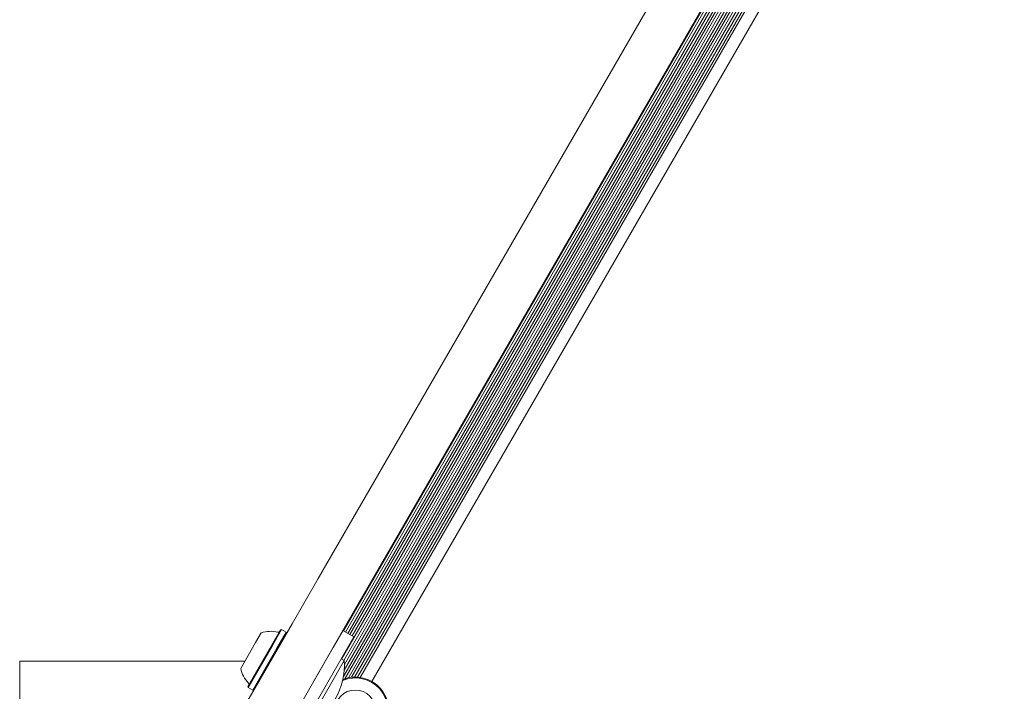
# Model space of a CAD drawing. Units: millimetres. Extents: x 3.5 to 14.1, y 4.5 to 14.9.
# Drawn here: x 6.1 to 6.4, y 8.1 to 8.3 of the extents above; entities that cross this region are included whole.
import ezdxf

# ---------------------------------------------------------------- set-up
doc = ezdxf.new("R2010")
doc.units = ezdxf.units.MM

msp = doc.modelspace()

# ---------------------------------------------------------------- linework, layer by layer
at = {"color": 7, "linetype": 'Continuous', "lineweight": 15}
for p, q in [((6.218686382608158, 8.163781516662356), (6.813367876823549, 9.19380005924984)), ((6.826358257818158, 9.186300059142177), (6.231676763602767, 8.156281516554694)), ((6.235694728659468, 8.131240832854433), (6.455111413993064, 8.511281678953155)), ((6.226656086285308, 8.14726541191188), (6.422247675498253, 8.486039981135123)), ((6.227339283127818, 8.146870968023395), (6.422622236453157, 8.485110964209573)), ((6.226110835511002, 8.138342608247989), (6.42511083587522, 8.483020718743916)), ((6.226657513306483, 8.132888855868984), (6.427882388265724, 8.481420562194558)), ((6.226813414863744, 8.137936973861793), (6.425813415227961, 8.48261508435772)), ((6.226906082481171, 8.13489716583608), (6.427199191423213, 8.48181500608304)), ((6.226969979997731, 8.136630377099499), (6.426496612070472, 8.482220640469237)), ((6.22804186248056, 8.1464653336372), (6.42314036168625, 8.48438584591726)), ((6.228725059323071, 8.146070889748717), (6.423737809513271, 8.48384288037761)), ((6.229427638675813, 8.14566525536252), (6.424427639032709, 8.483415162632399)), ((6.227167139011436, 8.132149015962126), (6.428584967618467, 8.481014927808362)), ((6.228242408255656, 8.132433661391993), (6.429268164460977, 8.480620483919878)), ((6.229273277623849, 8.132596641990789), (6.429970743813719, 8.480214849533683)), ((6.230218436035708, 8.132655928848937), (6.430672926184873, 8.47985328954534)), ((6.23114144808628, 8.132632095094102), (6.431475870092769, 8.479621491667523)), ((6.231997665995026, 8.132537332482388), (6.432353189008584, 8.479563277072055)), ((6.210438896172893, 8.14949645139423), (6.218686382608158, 8.163781516662356)), ((6.231676763602767, 8.156281516554694), (6.2234292771675, 8.141996451286566)), ((6.188055979416275, 8.110728103090128), (6.210438896172893, 8.14949645139423)), ((6.198920339669924, 8.143545726480268), (6.200714947480514, 8.146654078327863)), ((6.203933703942497, 8.142629128089125), (6.206784369426242, 8.147566625447036)), ((6.204206186916872, 8.142601082443102), (6.207125875777947, 8.147658131795152)), ((6.205678430096261, 8.1417510824309), (6.208598118957336, 8.146808131782949)), ((6.205838959821707, 8.141529128073334), (6.208689625305452, 8.146466625431245)), ((6.207125875777947, 8.147658131795152), (6.206784369426242, 8.147566625447036)), ((6.208598118957336, 8.146808131782949), (6.207125875777947, 8.147658131795152)), ((6.208689625305452, 8.146466625431245), (6.208598118957336, 8.146808131782949)), ((6.21701750623298, 8.130890938472021), (6.226517506370078, 8.147345421064772)), ((6.22998160796864, 8.145345421036062), (6.220481607831542, 8.128890938443313)), ((6.226517506370078, 8.147345421064772), (6.22998160796864, 8.145345421036062)), ((6.194214947387207, 8.135395748132538), (6.198920339669924, 8.143545726480268)), ((6.196459369278028, 8.12968320094446), (6.203933703942497, 8.142629128089125)), ((6.196550875626143, 8.129341694592755), (6.204206186916872, 8.142601082443102)), ((6.198023118805532, 8.128491694580553), (6.205678430096261, 8.1417510824309)), ((6.198364625157236, 8.128583200928668), (6.205838959821707, 8.141529128073334)), ((6.2234292771675, 8.141996451286566), (6.206683060091728, 8.112991153029892)), ((6.124373911682484, 8.137714024156416), (6.12437391168244, 7.967714024156535)), ((6.195553404699025, 8.137714024156427), (6.124373911682484, 8.137714024156416)), ((6.226931039361218, 8.137869063325212), (6.216492450970542, 8.119788898220031)), ((6.226931039361218, 8.137869063325214), (6.225981607910644, 8.13841721783927)), ((6.196459369278028, 8.12968320094446), (6.196550875626143, 8.129341694592755)), ((6.196550875626143, 8.129341694592755), (6.198023118805532, 8.128491694580553)), ((6.198023118805532, 8.128491694580553), (6.198364625157236, 8.128583200928668)), ((6.207417675621509, 8.106263544541987), (6.220481607831542, 8.128890938443313))]:
    msp.add_line(p, q, dxfattribs=at)
msp.add_circle((6.230407228649841, 8.122082614214971), 0.0064999999999997, dxfattribs=at)
for centre, radius, start, end in [((6.203702988472604, 8.137425773443995), 0.009700000000001374, 76.52879839990379, 107.9414804320954), ((6.206079145742746, 8.147345142205543), 0.0004999999999997333, 256.5287983999457, 329.9999995252345), ((6.205188715330083, 8.136565593670806), 0.02178136100924024, 296.5691777076043, 3.430821342674601), ((6.203700914380137, 8.137422181010534), 0.009699999999999927, 192.0585186181739, 223.4712006503763), ((6.196298567561883, 8.13040468419313), 0.0005000000000001142, 329.9999995250583, 43.47120065046345), ((6.230407228649841, 8.122082614214971), 0.01057500000000043, 188.3652814397562, 111.8972596810866), ((6.230407228649841, 8.122082614214971), 0.01032500000000002, 187.3996150456187, 112.8629260754256)]:
    msp.add_arc(centre, radius, start, end, dxfattribs=at)

doc.saveas('drawing.dxf')
